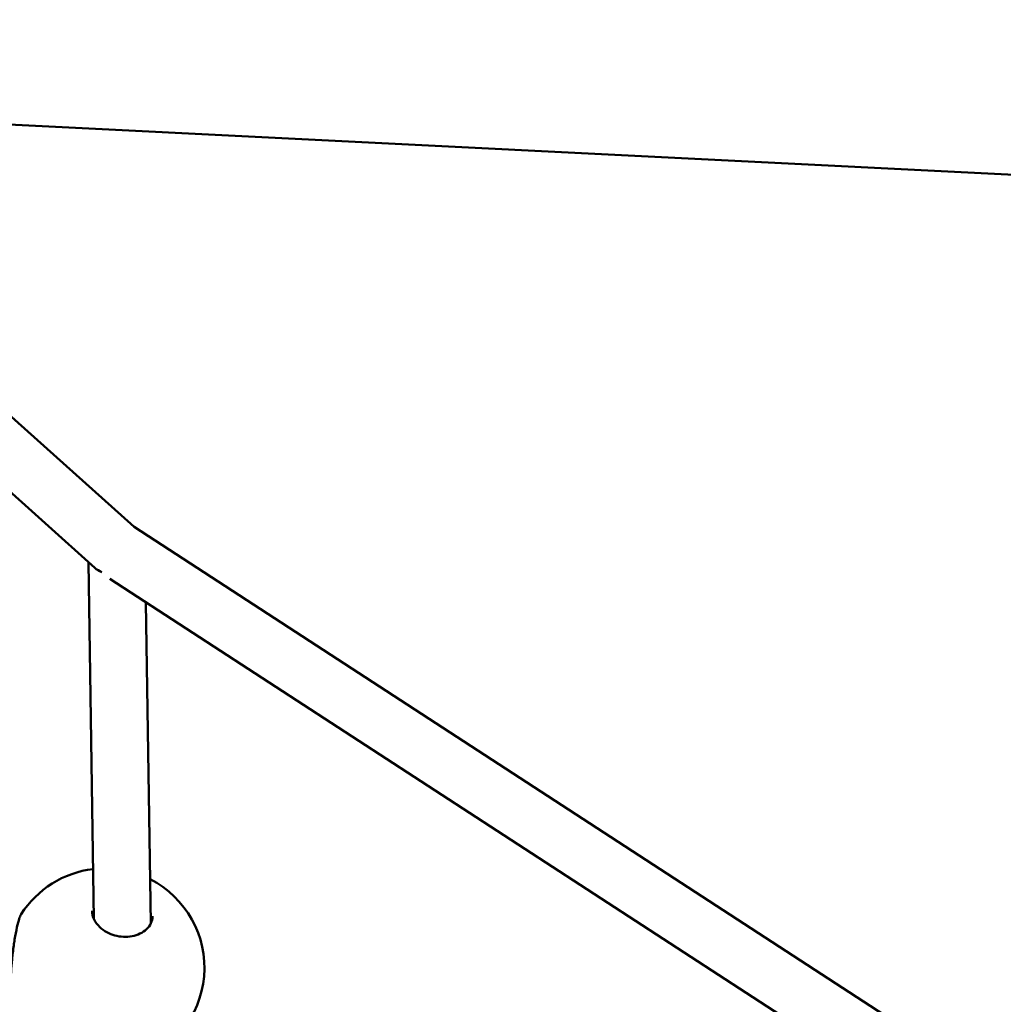
# Model space of a CAD drawing. Units: millimetres. Extents: x -948 to 46908, y 6 to 32034.
# Drawn here: x 6894 to 7171, y 2089 to 2367 of the extents above; entities that cross this region are included whole.
import ezdxf

# ---------------------------------------------------------------- set-up
doc = ezdxf.new("R2010")
doc.units = ezdxf.units.MM
doc.layers.add('MD_Visible', color=7, linetype='Continuous', lineweight=50)
doc.styles.get("Standard").update_dxf_attribs({"font": 'Square-721-BT.ttf'})
doc.dimstyles.new('OLCU', dxfattribs={"dimtxt": 300, "dimasz": 150, "dimexe": 0.18, "dimexo": 0.0625, "dimgap": 50, "dimtad": 1, "dimdec": 0, "dimlfac": 0.1, "dimrnd": 5, "dimzin": 0, "dimdsep": 46, "dimtxsty": 'Standard', "dimcen": 0.09, "dimse1": 1, "dimse2": 1, "dimadec": 0, "dimazin": 0, "dimtfac": 1, "dimtdec": 0, "dimtofl": 0, "dimtmove": 0, "dimatfit": 3, "dimfxl": 1, "dimtolj": 1, "dimtzin": 0, "dimarcsym": 0})

# ---------------------------------------------------------------- blocks, each defined once
blk = doc.blocks.new('*D10')
at = {"color": 0, "lineweight": -2, "transparency": 16777216}
blk.add_line((-86.06, 16075.18), (-86.06, 305.96), dxfattribs=at)
at = {"color": 0, "transparency": 16777216}
for points in [[(-136.06, 16075.18), (-36.06, 16075.18), (-86.06, 16375.18)], [(-136.06, 305.96), (-36.06, 305.96), (-86.06, 5.96)]]:
    blk.add_solid(points, dxfattribs=at)
at = {"layer": 'Defpoints', "color": 0, "transparency": 16777216}
for p in [(7240.3, 16375.18), (-86.06, 5.96), (11540.43, 5.96)]:
    blk.add_point(p, dxfattribs=at)
at = {"color": 0, "transparency": 16777216, "insert": (-513.72, 8190.57), "char_height": 600, "attachment_point": 5, "rotation": 90}
blk.add_mtext('\\A1;1635', dxfattribs=at)

msp = doc.modelspace()

# ---------------------------------------------------------------- linework, layer by layer
at = {"layer": 'MD_Visible'}
for p, q in [((5670.46, 2398.7), (7180.33, 2322.73)), ((6926.44, 2223.92), (6860.84, 2282.78)), ((6915.34, 2212.39), (6850.16, 2270.87)), ((7457.81, 1878.39), (6926.42, 2223.94)), ((6915.09, 2113.51), (6913.59, 2213.95)), ((7451.01, 1863.73), (6919.59, 2209.29)), ((6931.11, 2112.2), (6929.76, 2202.68))]:
    msp.add_line(p, q, dxfattribs=at)
at = {"layer": 'MD_Visible', "extrusion": (0, 0, -1)}
for start, end in [(32.5734, 83.1579), (116.9931, 320.8564)]:
    msp.add_arc((-6918.22, 2099.78), 28, start, end, dxfattribs=at)
msp.add_ellipse((6921.54, 2217.57), major_axis=(7.51, 3.42), ratio=0.793991, start_param=2.470022, end_param=2.807374, dxfattribs=at)
at = {"layer": 'MD_Visible'}
for points, knots in [([(6914.57, 2115.77), (6914.58, 2115), (6914.77, 2114.16), (6915.53, 2112.62), (6916.06, 2111.9), (6917.3, 2110.71), (6917.98, 2110.21), (6919.43, 2109.42), (6920.21, 2109.1), (6921.79, 2108.67), (6922.62, 2108.54), (6924.25, 2108.46), (6925.08, 2108.52), (6926.65, 2108.82), (6927.41, 2109.07), (6928.8, 2109.73), (6929.42, 2110.15), (6930.48, 2111.14), (6930.9, 2111.72), (6931.46, 2112.94), (6931.6, 2113.6), (6931.59, 2114.28)], [0, 0, 0, 0, 0.349149, 0.349149, 0.657187, 0.657187, 0.917304, 0.917304, 1.163812, 1.163812, 1.410812, 1.410812, 1.667258, 1.667258, 1.940195, 1.940195, 2.235775, 2.235775, 2.562986, 2.562986, 2.906229, 2.906229, 2.906229, 2.906229]), ([(6891.73, 2090.7), (6891.7, 2090.79), (6891.68, 2090.88), (6891.65, 2091.01), (6891.64, 2091.07), (6891.63, 2091.18), (6891.62, 2091.23), (6891.61, 2091.39), (6891.6, 2091.49), (6891.59, 2091.97), (6891.59, 2092.5), (6891.6, 2093.87), (6891.61, 2094.7), (6891.67, 2096.51), (6891.71, 2097.49), (6891.84, 2099.67), (6891.94, 2100.89), (6892.18, 2103.43), (6892.34, 2104.78), (6892.6, 2106.62), (6892.68, 2107.17), (6892.97, 2108.98), (6893.2, 2110.16), (6893.64, 2112.14), (6893.86, 2112.96), (6894.23, 2114.07), (6894.35, 2114.43), (6894.62, 2114.86)], [0, 0, 0, 0, 0.034753, 0.034753, 0.067006, 0.067006, 0.112679, 0.112679, 0.226637, 0.226637, 0.572862, 0.572862, 0.902432, 0.902432, 1.2237, 1.2237, 1.588182, 1.588182, 1.990293, 1.990293, 2.168509, 2.168509, 2.590474, 2.590474, 2.996497, 2.996497, 3.296931, 3.296931, 3.296931, 3.296931])]:
    msp.add_open_spline(points, degree=3, knots=knots, dxfattribs=at)
msp.add_open_spline([(6931.59, 2114.28), (6931.59, 2114.28), (6931.59, 2114.28), (6931.59, 2114.28)], degree=3, dxfattribs=at)

# ---------------------------------------------------------------- dimensions: what is measured, and where the dimension line sits
dim = msp.add_linear_dim(base=(-86.06, 5.96), p1=(7240.3, 16375.18), p2=(11540.43, 5.96), angle=90, dimstyle='OLCU', override={"dimtxt": 600, "dimasz": 300, "dimgap": 120})
dim.commit()
dim.dimension.update_dxf_attribs({"geometry": '*D10', "text_midpoint": (-513.72, 8190.57)})

doc.saveas('drawing.dxf')
